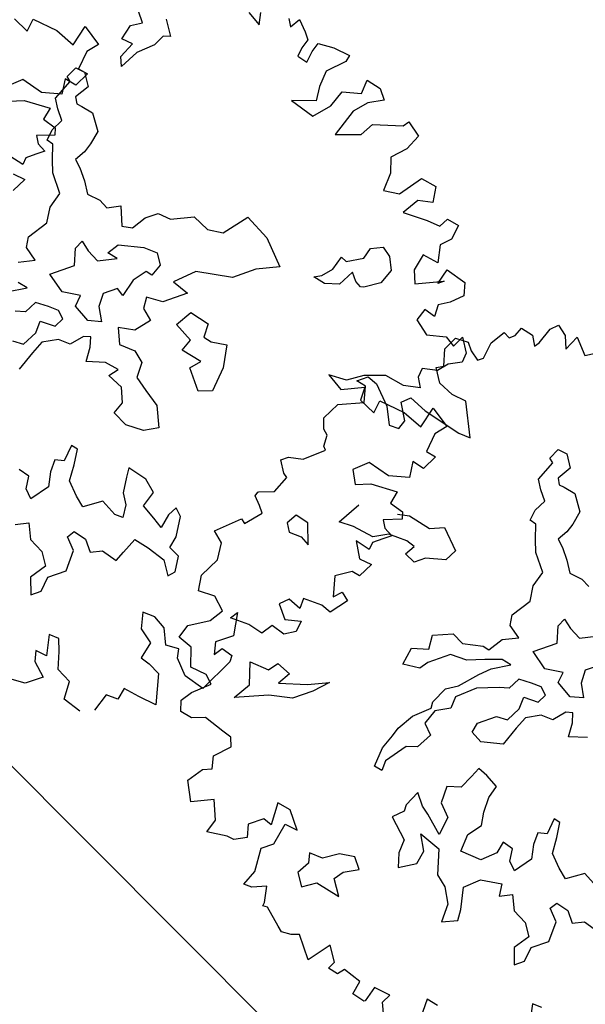
# Model space of a CAD drawing. Units: metres. Extents: x 1705 to 2279, y 410 to 811.
# Drawn here: x 1995 to 1999, y 600 to 607 of the extents above; entities that cross this region are included whole.
import ezdxf

# ---------------------------------------------------------------- set-up
doc = ezdxf.new("R2010")
doc.units = ezdxf.units.M
for name, color, linetype in [('BLUE', 5, 'Continuous'), ('G', 76, 'Continuous'), ('G1', 112, 'Continuous')]:
    doc.layers.add(name, color=color, linetype=linetype)
doc.layers.add('Plot Area', color=7, linetype='Continuous', lineweight=20)

# ---------------------------------------------------------------- blocks, each defined once
blk = doc.blocks.new('TREE-1')
at = {"layer": 'G'}
for p, q in [((6.427, -1.262), (6.515, -1.05)), ((6.515, -1.05), (6.696, -0.962)), ((6.696, -0.962), (6.841, -1.065)), ((5.265, -1.065), (5.426, -1.065)), ((5.353, -1.174), (5.265, -1.065)), ((5.265, -1.371), (5.353, -1.174)), ((5.426, -1.065), (5.499, -1.19)), ((6.841, -1.065), (6.841, -1.19)), ((6.966, -1.335), (7.127, -1.174)), ((7.127, -1.174), (7.339, -1.102)), ((7.339, -1.102), (7.376, -1.19)), ((7.464, -1.19), (7.573, -1.122)), ((7.573, -1.122), (7.681, -1.262)), ((4.69, -1.387), (4.923, -1.283)), ((4.923, -1.283), (5.265, -1.371)), ((5.499, -1.19), (5.535, -1.517)), ((6.302, -1.46), (6.323, -1.247)), ((6.323, -1.247), (6.427, -1.262)), ((6.841, -1.19), (6.878, -1.335)), ((7.376, -1.19), (7.464, -1.19)), ((7.681, -1.262), (7.661, -1.408)), ((7.733, -1.387), (7.93, -1.262)), ((7.93, -1.262), (8.055, -1.247)), ((8.055, -1.247), (8.091, -1.408)), ((4.638, -1.532), (4.69, -1.387)), ((6.878, -1.335), (6.966, -1.335)), ((7.661, -1.408), (7.733, -1.387)), ((8.091, -1.408), (8.039, -1.584)), ((4.654, -1.62), (4.638, -1.532)), ((5.535, -1.517), (5.478, -1.766)), ((5.696, -1.781), (5.732, -1.532)), ((5.732, -1.532), (5.872, -1.517)), ((5.872, -1.517), (5.996, -1.745)), ((6.411, -1.657), (6.302, -1.46)), ((8.039, -1.584), (8.236, -1.48)), ((8.236, -1.48), (8.252, -1.745)), ((4.565, -1.745), (4.654, -1.62)), ((6.551, -1.802), (6.411, -1.657)), ((3.938, -1.911), (3.959, -1.729)), ((3.959, -1.729), (4.068, -1.729)), ((4.068, -1.729), (4.244, -1.817)), ((4.244, -1.817), (4.565, -1.802)), ((4.565, -1.802), (4.565, -1.745)), ((5.478, -1.766), (5.587, -1.854)), ((5.587, -1.854), (5.696, -1.781)), ((5.996, -1.745), (6.323, -2.175)), ((6.447, -2.284), (6.551, -1.802)), ((8.252, -1.745), (8.397, -1.766)), ((3.959, -1.978), (3.938, -1.911)), ((3.477, -2.072), (3.528, -2.035)), ((3.492, -2.212), (3.477, -2.072)), ((3.528, -2.035), (3.544, -2.035)), ((3.544, -2.035), (3.741, -2.103)), ((3.741, -2.103), (3.959, -1.978)), ((3.492, -2.321), (3.492, -2.212)), ((6.323, -2.175), (6.447, -2.284)), ((2.813, -2.336), (3.207, -2.3)), ((2.849, -2.518), (2.813, -2.336)), ((3.207, -2.3), (3.222, -2.372)), ((3.222, -2.372), (3.492, -2.321)), ((2.725, -2.715), (2.849, -2.518)), ((2.455, -2.839), (2.725, -2.715)), ((4.423, -2.766), (4.746, -2.641)), ((2.346, -3.021), (2.455, -2.839)), ((4.584, -2.891), (4.423, -2.766)), ((4.782, -3.104), (4.584, -2.891)), ((7.363, -2.888), (7.506, -2.818)), ((7.378, -2.961), (7.363, -2.888)), ((7.506, -2.818), (7.594, -2.906)), ((2.528, -3.161), (2.346, -3.021)), ((5.194, -2.928), (5.337, -2.998)), ((5.337, -2.998), (5.535, -3.248)), ((7.128, -3.104), (7.378, -2.961)), ((7.594, -2.906), (7.576, -3.104)), ((4.996, -3.141), (4.782, -3.104)), ((5.194, -3.303), (4.996, -3.141)), ((7.11, -3.248), (7.128, -3.104)), ((7.576, -3.104), (7.378, -3.175)), ((2.564, -3.379), (2.528, -3.161)), ((5.535, -3.248), (5.73, -3.303)), ((7.11, -3.409), (7.11, -3.248)), ((7.378, -3.175), (7.363, -3.266)), ((7.363, -3.266), (7.415, -3.318)), ((1.9, -3.519), (2.061, -3.41)), ((2.061, -3.41), (2.367, -3.446)), ((2.367, -3.446), (2.564, -3.379)), ((5.121, -3.464), (5.264, -3.409)), ((5.264, -3.409), (5.194, -3.303)), ((5.73, -3.303), (5.766, -3.644)), ((6.948, -3.479), (7.11, -3.409)), ((7.415, -3.318), (7.521, -3.443)), ((2.009, -3.7), (1.9, -3.519)), ((5.194, -3.607), (5.121, -3.464)), ((6.842, -3.586), (6.948, -3.479)), ((7.521, -3.443), (7.506, -3.696)), ((5.355, -3.607), (5.194, -3.607)), ((5.605, -3.714), (5.355, -3.607)), ((5.766, -3.644), (5.605, -3.714)), ((6.824, -3.854), (6.897, -3.659)), ((6.897, -3.659), (6.842, -3.586)), ((1.916, -3.949), (2.009, -3.7)), ((7.506, -3.696), (7.363, -3.821)), ((6.772, -4.016), (6.824, -3.854)), ((7.253, -3.891), (7.11, -3.946)), ((7.363, -3.821), (7.253, -3.891)), ((2.077, -4.11), (1.916, -3.949)), ((6.772, -4.302), (6.772, -4.016)), ((7.11, -3.946), (7.128, -4.071)), ((7.128, -4.071), (7.128, -4.25)), ((2.097, -4.255), (2.077, -4.11)), ((2.58, -4.43), (2.686, -4.144)), ((2.686, -4.144), (2.884, -4.324)), ((1.594, -4.468), (1.651, -4.323)), ((1.651, -4.323), (1.812, -4.271)), ((1.812, -4.271), (2.097, -4.255)), ((2.884, -4.324), (3.028, -4.287)), ((3.028, -4.287), (3.134, -4.467)), ((6.592, -4.427), (6.772, -4.302)), ((7.128, -4.25), (7.11, -4.427)), ((1.703, -4.592), (1.594, -4.468)), ((2.33, -4.522), (2.58, -4.43)), ((3.134, -4.467), (2.954, -4.537)), ((6.485, -4.607), (6.592, -4.427)), ((7.11, -4.427), (7.235, -4.555)), ((1.88, -4.65), (1.703, -4.592)), ((2.778, -4.647), (2.33, -4.522)), ((2.954, -4.537), (3.314, -4.68)), ((7.235, -4.555), (7.29, -4.68)), ((2.04, -4.899), (1.88, -4.65)), ((3.064, -4.79), (2.778, -4.647)), ((3.314, -4.68), (3.6, -4.753)), ((4.606, -4.842), (4.782, -4.68)), ((4.782, -4.68), (4.999, -4.769)), ((4.999, -4.769), (5.105, -4.607)), ((5.105, -4.607), (5.373, -4.68)), ((5.373, -4.68), (5.447, -4.842)), ((6.126, -4.823), (6.199, -4.698)), ((6.199, -4.698), (6.485, -4.607)), ((3.35, -4.79), (3.064, -4.79)), ((3.6, -4.753), (3.35, -4.79)), ((4.801, -4.967), (4.606, -4.842)), ((5.447, -4.842), (5.696, -4.967)), ((6.181, -5.018), (6.126, -4.823)), ((2.113, -5.007), (2.04, -4.899)), ((4.926, -4.93), (4.801, -4.967)), ((5.248, -4.93), (4.926, -4.93)), ((5.428, -5.073), (5.248, -4.93)), ((5.696, -4.967), (5.751, -5.037)), ((5.751, -5.037), (5.964, -4.967)), ((5.964, -4.967), (6.181, -5.018)), ((6.732, -5.04), (6.842, -4.985)), ((6.842, -4.985), (6.875, -5.128)), ((2.077, -5.132), (2.113, -5.007)), ((5.66, -5.143), (5.428, -5.073)), ((6.644, -5.253), (6.732, -5.04)), ((6.875, -5.128), (6.948, -5.29)), ((1.74, -5.329), (1.812, -5.168)), ((1.812, -5.168), (2.077, -5.132)), ((5.876, -5.217), (5.66, -5.143)), ((5.964, -5.323), (5.876, -5.217)), ((6.303, -5.253), (6.644, -5.253)), ((6.376, -5.524), (6.303, -5.253)), ((1.325, -5.651), (1.382, -5.365)), ((1.382, -5.365), (1.615, -5.293)), ((1.615, -5.293), (1.74, -5.329)), ((4.819, -5.448), (5.035, -5.342)), ((5.035, -5.342), (5.212, -5.36)), ((5.212, -5.36), (5.517, -5.305)), ((5.517, -5.305), (5.696, -5.287)), ((5.696, -5.287), (5.964, -5.323)), ((6.948, -5.29), (7.198, -5.345)), ((4.496, -5.54), (4.767, -5.521)), ((4.767, -5.521), (4.819, -5.448)), ((5.124, -5.485), (5.017, -5.61)), ((5.428, -5.467), (5.124, -5.485)), ((5.715, -5.558), (5.428, -5.467)), ((1.631, -5.723), (1.325, -5.651)), ((4.158, -5.701), (4.264, -5.628)), ((4.264, -5.628), (4.496, -5.54)), ((4.801, -5.573), (4.624, -5.683)), ((5.017, -5.61), (4.801, -5.573)), ((5.84, -5.61), (5.715, -5.558)), ((6.001, -5.54), (5.84, -5.61)), ((6.144, -5.646), (6.001, -5.54)), ((6.251, -5.735), (6.144, -5.646)), ((6.589, -5.649), (6.376, -5.524)), ((6.482, -5.756), (6.589, -5.649)), ((1.558, -5.988), (1.631, -5.723)), ((3.978, -5.808), (4.158, -5.701)), ((4.624, -5.683), (4.639, -5.86)), ((6.269, -5.86), (6.251, -5.735)), ((6.571, -5.988), (6.482, -5.756)), ((6.875, -5.719), (6.769, -5.863)), ((7.073, -5.719), (6.875, -5.719)), ((3.798, -6.003), (3.978, -5.808)), ((4.283, -5.896), (3.96, -5.988)), ((4.426, -5.951), (4.283, -5.896)), ((4.639, -5.86), (4.426, -5.951)), ((5.178, -6.003), (5.285, -5.915)), ((5.285, -5.915), (5.553, -5.915)), ((5.553, -5.915), (5.678, -6.003)), ((5.678, -6.003), (5.876, -5.915)), ((5.876, -5.915), (5.983, -5.79)), ((5.983, -5.79), (6.144, -5.915)), ((6.144, -5.915), (6.269, -5.86)), ((6.769, -5.863), (6.732, -6.061)), ((1.397, -6.097), (1.558, -5.988)), ((2.419, -6.045), (2.237, -6.294)), ((2.543, -6.185), (2.419, -6.045)), ((3.871, -6.094), (3.798, -6.003)), ((3.96, -5.988), (3.871, -6.094)), ((5.248, -6.164), (5.178, -6.003)), ((6.732, -6.061), (6.571, -5.988)), ((1.631, -6.242), (1.397, -6.097)), ((5.517, -6.292), (5.248, -6.164)), ((5.751, -6.149), (5.517, -6.292)), ((5.913, -6.058), (5.751, -6.149)), ((6.126, -6.094), (5.913, -6.058)), ((6.251, -6.201), (6.126, -6.094)), ((6.449, -6.164), (6.251, -6.201)), ((6.537, -6.201), (6.449, -6.164)), ((1.703, -6.315), (1.631, -6.242)), ((1.952, -6.185), (1.88, -6.346)), ((2.17, -6.185), (1.952, -6.185)), ((2.237, -6.294), (2.17, -6.185)), ((2.543, -6.475), (2.543, -6.185)), ((6.485, -6.326), (6.537, -6.201)), ((1.88, -6.346), (1.703, -6.315)), ((2.186, -6.543), (2.419, -6.346)), ((2.419, -6.346), (2.543, -6.475)), ((6.376, -6.488), (6.485, -6.326)), ((1.828, -6.812), (2.009, -6.543)), ((2.009, -6.543), (2.186, -6.543)), ((4.228, -6.527), (4.03, -6.634)), ((4.228, -6.722), (4.228, -6.527)), ((4.977, -6.561), (4.801, -6.652)), ((5.105, -6.491), (4.977, -6.561)), ((5.175, -6.616), (5.105, -6.491)), ((6.61, -6.579), (6.376, -6.488)), ((3.975, -6.704), (3.798, -6.722)), ((4.03, -6.634), (3.975, -6.704)), ((4.621, -6.579), (4.478, -6.759)), ((4.801, -6.652), (4.621, -6.579)), ((5.248, -6.795), (5.175, -6.616)), ((1.631, -6.921), (1.828, -6.812)), ((2.598, -6.814), (2.543, -6.939)), ((2.741, -6.939), (2.598, -6.814)), ((3.798, -6.722), (3.85, -7.064)), ((4.261, -6.847), (4.228, -6.722)), ((4.478, -6.759), (4.496, -6.975)), ((5.105, -6.902), (5.248, -6.795)), ((1.719, -6.994), (1.631, -6.921)), ((2.543, -6.939), (2.366, -7.009)), ((2.973, -6.957), (2.741, -6.939)), ((3.152, -7.064), (2.973, -6.957)), ((4.316, -7.152), (4.261, -6.847)), ((4.977, -7.064), (5.105, -6.902)), ((1.916, -7.046), (1.719, -6.994)), ((1.812, -7.243), (1.916, -7.046)), ((2.366, -7.009), (2.348, -7.207)), ((3.152, -7.243), (3.152, -7.064)), ((3.85, -7.064), (3.725, -7.207)), ((4.048, -7.295), (4.085, -7.064)), ((4.085, -7.064), (4.246, -7.332)), ((4.496, -6.975), (4.316, -7.152)), ((4.889, -7.225), (4.977, -7.064)), ((2.348, -7.207), (2.561, -7.225)), ((2.561, -7.225), (2.778, -7.493)), ((2.796, -7.243), (2.939, -7.207)), ((2.939, -7.207), (3.152, -7.243)), ((3.725, -7.207), (3.655, -7.387)), ((4.676, -7.277), (4.889, -7.225)), ((1.776, -7.279), (1.812, -7.243)), ((1.828, -7.316), (1.776, -7.279)), ((1.88, -7.601), (1.828, -7.316)), ((2.778, -7.493), (2.796, -7.243)), ((3.905, -7.42), (4.048, -7.295)), ((4.246, -7.332), (4.118, -7.655)), ((4.514, -7.457), (4.676, -7.277)), ((3.655, -7.387), (3.905, -7.42)), ((4.728, -7.655), (4.514, -7.457)), ((5.836, -7.457), (5.678, -7.618)), ((5.891, -7.53), (5.836, -7.457)), ((1.9, -7.689), (1.88, -7.601)), ((5.087, -7.53), (4.962, -7.637)), ((5.175, -7.655), (5.087, -7.53)), ((5.568, -7.563), (5.462, -7.691)), ((5.678, -7.618), (5.568, -7.563)), ((5.785, -7.707), (5.891, -7.53)), ((2.009, -7.762), (1.9, -7.689)), ((4.118, -7.655), (4.155, -7.835)), ((4.962, -7.637), (4.728, -7.655)), ((5.087, -7.798), (5.175, -7.655)), ((5.462, -7.691), (5.373, -7.868)), ((5.66, -7.886), (5.785, -7.707)), ((2.113, -7.798), (2.009, -7.762)), ((2.113, -7.98), (2.113, -7.798)), ((4.155, -7.835), (4.118, -8.066)), ((5.105, -7.941), (5.087, -7.798)), ((5.373, -7.868), (5.105, -7.941)), ((5.678, -8.103), (5.66, -7.886)), ((2.113, -8.156), (2.113, -7.98)), ((4.261, -8.191), (4.389, -7.923)), ((4.389, -7.923), (4.639, -7.905)), ((4.639, -7.905), (4.889, -8.048)), ((2.455, -8.068), (2.113, -8.156)), ((2.434, -8.301), (2.455, -8.068)), ((4.118, -8.066), (3.96, -8.264)), ((4.889, -8.048), (4.801, -8.191)), ((5.712, -8.264), (5.678, -8.103)), ((9.595, -8.14), (9.704, -8.353)), ((3.96, -8.264), (4.173, -8.316)), ((4.173, -8.316), (4.261, -8.191)), ((4.801, -8.191), (4.977, -8.228)), ((4.977, -8.228), (4.926, -8.441)), ((5.98, -8.28), (5.712, -8.264)), ((6.071, -8.496), (5.98, -8.28)), ((9.704, -8.353), (9.828, -8.229)), ((9.828, -8.229), (10.077, -8.477)), ((2.331, -8.353), (2.434, -8.301)), ((2.419, -8.462), (2.331, -8.353)), ((2.528, -8.441), (2.419, -8.462)), ((2.668, -8.659), (2.528, -8.441)), ((4.926, -8.441), (5.014, -8.639)), ((5.392, -8.566), (5.498, -8.533)), ((5.498, -8.533), (5.605, -8.676)), ((10.077, -8.477), (10.222, -8.726)), ((2.528, -8.784), (2.668, -8.659)), ((5.014, -8.639), (4.996, -8.837)), ((5.407, -8.764), (5.392, -8.566)), ((5.605, -8.676), (5.605, -8.853)), ((10.222, -8.726), (10.455, -8.55)), ((10.455, -8.55), (10.543, -8.835)), ((2.631, -8.924), (2.528, -8.784)), ((2.828, -8.799), (2.652, -8.924)), ((2.989, -8.96), (2.828, -8.799)), ((5.23, -8.981), (5.407, -8.764)), ((2.652, -8.924), (2.631, -8.924)), ((4.764, -8.907), (4.691, -9.124)), ((4.996, -8.837), (4.764, -8.907)), ((5.605, -8.853), (5.766, -8.889)), ((5.766, -8.889), (5.891, -9.069)), ((10.367, -8.872), (10.186, -9.053)), ((10.543, -8.835), (10.367, -8.872)), ((2.813, -9.214), (2.865, -9.017)), ((2.865, -9.017), (2.989, -8.96)), ((4.834, -9.124), (4.977, -8.981)), ((4.977, -8.981), (5.23, -8.981)), ((9.434, -8.944), (9.201, -8.96)), ((9.615, -9.193), (9.434, -8.944)), ((10.186, -9.053), (10.274, -9.157)), ((3.44, -9.178), (3.222, -9.447)), ((3.544, -9.302), (3.44, -9.178)), ((4.691, -9.124), (4.834, -9.124)), ((9.164, -9.157), (9.361, -9.214)), ((9.864, -9.302), (9.615, -9.193)), ((9.973, -9.121), (9.864, -9.302)), ((10.077, -9.25), (9.973, -9.121)), ((10.274, -9.157), (10.077, -9.25)), ((9.361, -9.214), (9.652, -9.427)), ((9.652, -9.427), (9.522, -9.536)), ((9.522, -9.536), (9.631, -9.696)), ((4.747, -9.696), (4.622, -9.945)), ((4.851, -9.785), (4.747, -9.696)), ((9.361, -9.712), (9.346, -9.821)), ((9.595, -9.785), (9.361, -9.712)), ((9.631, -9.696), (9.595, -9.785)), ((9.061, -10.018), (8.936, -9.857)), ((9.346, -9.821), (9.398, -9.945)), ((9.128, -9.945), (9.061, -10.018)), ((9.273, -9.945), (9.128, -9.945)), ((9.398, -9.945), (9.273, -9.945)), ((8.9, -10.091), (9.024, -10.215)), ((9.024, -10.215), (8.827, -10.303))]:
    blk.add_line(p, q, dxfattribs=at)
blk = doc.blocks.new('TREE-2')
at = {"layer": 'G1'}
for p, q in [((8.239, -1.342), (8.239, -1.18)), ((7.916, -1.451), (8.078, -1.323)), ((8.078, -1.323), (8.239, -1.342)), ((8.544, -1.397), (8.526, -1.628)), ((8.023, -1.558), (7.916, -1.451)), ((7.079, -1.68), (7.222, -1.61)), ((7.222, -1.61), (7.31, -1.698)), ((7.791, -1.79), (7.828, -1.665)), ((7.828, -1.665), (8.023, -1.558)), ((8.291, -1.665), (8.041, -1.683)), ((8.434, -1.595), (8.291, -1.665)), ((8.526, -1.628), (8.434, -1.595)), ((9.595, -1.668), (9.668, -1.865)), ((6.844, -1.896), (7.094, -1.753)), ((7.094, -1.753), (7.079, -1.68)), ((7.31, -1.698), (7.292, -1.896)), ((8.041, -1.683), (7.791, -1.79)), ((9.668, -1.865), (9.741, -1.719)), ((6.826, -2.04), (6.844, -1.896)), ((7.292, -1.896), (7.094, -1.966)), ((10.062, -1.917), (10.047, -2.025)), ((6.826, -2.201), (6.826, -2.04)), ((7.094, -1.966), (7.079, -2.058)), ((10.047, -2.025), (10.187, -1.974)), ((10.187, -1.974), (10.207, -2.15)), ((7.079, -2.058), (7.13, -2.11)), ((7.13, -2.11), (7.237, -2.235)), ((10.207, -2.15), (10.207, -2.259)), ((6.558, -2.378), (6.664, -2.271)), ((6.664, -2.271), (6.826, -2.201)), ((7.237, -2.235), (7.222, -2.488)), ((10.207, -2.259), (10.098, -2.331)), ((6.612, -2.451), (6.558, -2.378)), ((10.098, -2.331), (10.01, -2.42)), ((10.01, -2.42), (10.098, -2.529)), ((10.098, -2.529), (10.207, -2.42)), ((10.207, -2.42), (10.316, -2.347)), ((10.316, -2.347), (10.492, -2.472)), ((6.539, -2.646), (6.612, -2.451)), ((7.222, -2.488), (7.079, -2.613)), ((10.492, -2.472), (10.653, -2.632)), ((6.487, -2.808), (6.539, -2.646)), ((6.969, -2.683), (6.826, -2.738)), ((7.079, -2.613), (6.969, -2.683)), ((10.581, -2.689), (10.295, -2.726)), ((10.653, -2.632), (10.581, -2.689)), ((6.487, -3.094), (6.487, -2.808)), ((6.826, -2.738), (6.844, -2.863)), ((10.295, -2.726), (10.15, -2.886)), ((6.844, -2.863), (6.844, -3.042)), ((9.741, -2.938), (9.938, -3.224)), ((10.047, -3.047), (9.741, -2.938)), ((10.15, -2.886), (10.047, -3.047)), ((6.844, -3.042), (6.826, -3.219)), ((10.207, -3.172), (10.404, -3.047)), ((10.404, -3.047), (10.638, -3.151)), ((10.638, -3.151), (10.762, -3.011)), ((10.762, -3.011), (10.887, -3.172)), ((6.308, -3.219), (6.487, -3.094)), ((9.938, -3.224), (10.207, -3.172)), ((10.887, -3.172), (10.887, -3.333)), ((6.201, -3.399), (6.308, -3.219)), ((6.826, -3.219), (6.951, -3.347)), ((10.456, -3.333), (10.135, -3.545)), ((10.674, -3.296), (10.456, -3.333)), ((10.887, -3.333), (10.674, -3.296)), ((5.915, -3.49), (6.201, -3.399)), ((6.951, -3.347), (7.005, -3.472)), ((5.842, -3.615), (5.915, -3.49)), ((7.005, -3.472), (7.185, -3.506)), ((7.185, -3.506), (7.112, -3.759)), ((10.135, -3.545), (10.456, -3.654)), ((10.456, -3.654), (10.638, -3.582)), ((10.638, -3.582), (11.011, -3.727)), ((5.896, -3.81), (5.842, -3.615)), ((11.011, -3.727), (11.099, -3.706)), ((11.099, -3.706), (11.156, -3.924)), ((5.68, -3.759), (5.896, -3.81)), ((6.36, -4.045), (6.448, -3.832)), ((6.448, -3.832), (6.558, -3.777)), ((6.558, -3.777), (6.591, -3.92)), ((7.112, -3.759), (7.237, -3.829)), ((7.237, -3.829), (7.435, -3.759)), ((7.435, -3.759), (7.615, -3.759)), ((7.615, -3.759), (7.74, -3.884)), ((6.591, -3.92), (6.664, -4.082)), ((6.826, -4.03), (6.987, -3.975)), ((6.987, -3.975), (7.289, -4.118)), ((7.74, -3.884), (8.044, -3.954)), ((8.044, -3.954), (8.151, -4.17)), ((11.156, -3.924), (10.959, -4.028)), ((5.412, -4.079), (5.68, -4.115)), ((5.68, -4.115), (5.592, -4.009)), ((6.018, -4.045), (6.36, -4.045)), ((6.091, -4.316), (6.018, -4.045)), ((6.664, -4.082), (6.914, -4.137)), ((6.914, -4.137), (6.826, -4.03)), ((10.726, -4.064), (10.653, -4.261)), ((10.959, -4.028), (10.726, -4.064)), ((7.289, -4.118), (7.432, -4.243)), ((7.432, -4.243), (7.417, -4.405)), ((8.151, -4.17), (8.331, -4.277)), ((8.331, -4.277), (8.705, -4.188)), ((8.705, -4.188), (8.849, -4.527)), ((5.555, -4.402), (5.43, -4.35)), ((5.717, -4.332), (5.555, -4.402)), ((5.86, -4.438), (5.717, -4.332)), ((6.305, -4.441), (6.091, -4.316)), ((10.653, -4.261), (10.492, -4.443)), ((5.967, -4.527), (5.86, -4.438)), ((6.198, -4.548), (6.305, -4.441)), ((7.021, -4.475), (6.826, -4.618)), ((7.219, -4.423), (7.021, -4.475)), ((7.273, -4.493), (7.219, -4.423)), ((7.417, -4.405), (7.273, -4.493)), ((10.492, -4.443), (10.674, -4.551)), ((10.674, -4.551), (11.011, -4.458)), ((11.011, -4.458), (11.156, -4.619)), ((5.592, -4.706), (5.698, -4.582)), ((5.698, -4.582), (5.86, -4.706)), ((5.985, -4.652), (5.967, -4.527)), ((6.286, -4.78), (6.198, -4.548)), ((6.591, -4.511), (6.484, -4.655)), ((6.789, -4.511), (6.591, -4.511)), ((6.826, -4.618), (6.789, -4.511)), ((8.849, -4.527), (8.885, -4.941)), ((11.156, -4.619), (11.047, -4.8)), ((5.269, -4.706), (5.394, -4.795)), ((5.394, -4.795), (5.592, -4.706)), ((5.86, -4.706), (5.985, -4.652)), ((6.484, -4.655), (6.448, -4.853)), ((7.112, -4.743), (7.024, -4.868)), ((7.292, -4.868), (7.112, -4.743)), ((7.828, -4.636), (7.508, -4.67)), ((7.508, -4.67), (7.633, -4.868)), ((8.258, -4.868), (7.828, -4.636)), ((10.871, -4.712), (10.638, -4.8)), ((11.047, -4.8), (10.871, -4.712)), ((5.628, -4.85), (5.467, -4.941)), ((5.842, -4.886), (5.628, -4.85)), ((5.967, -4.993), (5.842, -4.886)), ((6.448, -4.853), (6.286, -4.78)), ((7.024, -4.868), (7.06, -5.048)), ((7.633, -4.868), (7.292, -4.868)), ((8.58, -4.868), (8.258, -4.868)), ((8.885, -4.941), (8.58, -4.868)), ((10.638, -4.8), (10.902, -4.998)), ((5.467, -4.941), (5.232, -5.084)), ((6.165, -4.956), (5.967, -4.993)), ((6.253, -4.993), (6.165, -4.956)), ((6.201, -5.118), (6.253, -4.993)), ((6.631, -4.993), (6.576, -5.209)), ((6.826, -5.1), (6.631, -4.993)), ((10.902, -4.998), (11.032, -5.122)), ((6.091, -5.279), (6.201, -5.118)), ((7.06, -5.048), (6.826, -5.1)), ((7.362, -5.209), (7.593, -5.121)), ((7.593, -5.121), (7.755, -5.337)), ((9.528, -5.194), (9.689, -5.084)), ((9.689, -5.084), (9.726, -5.158)), ((9.958, -5.194), (10.082, -5.103)), ((10.082, -5.103), (10.244, -5.139)), ((10.244, -5.139), (10.28, -5.283)), ((11.032, -5.122), (11.156, -5.07)), ((11.156, -5.07), (11.265, -5.195)), ((6.576, -5.209), (6.737, -5.353)), ((7.468, -5.462), (7.362, -5.209)), ((9.366, -5.337), (9.26, -5.209)), ((9.26, -5.209), (9.366, -5.228)), ((9.366, -5.228), (9.528, -5.194)), ((9.726, -5.158), (9.958, -5.194)), ((11.265, -5.195), (11.12, -5.335)), ((6.326, -5.371), (6.091, -5.279)), ((6.451, -5.514), (6.326, -5.371)), ((6.737, -5.353), (6.774, -5.529)), ((7.755, -5.337), (7.648, -5.481)), ((9.546, -5.407), (9.366, -5.337)), ((9.759, -5.319), (9.546, -5.407)), ((9.759, -5.444), (9.759, -5.319)), ((10.28, -5.283), (10.244, -5.462)), ((10.959, -5.355), (10.85, -5.568)), ((11.12, -5.335), (10.959, -5.355)), ((6.308, -5.548), (6.451, -5.514)), ((6.774, -5.529), (6.649, -5.691)), ((7.325, -5.551), (7.468, -5.462)), ((7.648, -5.481), (7.718, -5.569)), ((9.796, -5.532), (9.759, -5.444)), ((10.244, -5.462), (10.064, -5.569)), ((10.705, -5.407), (10.529, -5.553)), ((10.85, -5.568), (10.705, -5.407)), ((6.414, -5.746), (6.308, -5.548)), ((7.505, -5.767), (7.325, -5.551)), ((7.718, -5.569), (7.898, -5.676)), ((9.833, -5.551), (9.796, -5.532)), ((10.064, -5.569), (9.833, -5.551)), ((10.529, -5.553), (10.477, -5.729)), ((6.36, -5.944), (6.414, -5.746)), ((6.649, -5.691), (6.701, -5.889)), ((7.344, -5.801), (7.505, -5.767)), ((7.898, -5.676), (7.755, -5.944)), ((10.477, -5.729), (10.85, -5.822)), ((10.762, -5.822), (10.938, -5.693)), ((10.938, -5.693), (11.099, -5.926)), ((6.701, -5.889), (6.774, -6.121)), ((7.344, -6.124), (7.344, -5.801)), ((10.85, -5.822), (10.762, -5.822)), ((6.216, -6.032), (6.36, -5.944)), ((6.308, -6.23), (6.216, -6.032)), ((7.755, -5.944), (7.523, -6.179)), ((11.099, -5.926), (11.032, -6.087)), ((6.774, -6.121), (6.701, -6.407)), ((7.523, -6.179), (7.344, -6.124)), ((10.492, -6.087), (10.347, -6.18)), ((10.581, -6.217), (10.492, -6.087)), ((10.674, -6.087), (10.581, -6.217)), ((10.835, -6.108), (10.674, -6.087)), ((11.032, -6.087), (10.835, -6.108)), ((5.552, -6.249), (5.394, -6.41)), ((5.607, -6.322), (5.552, -6.249)), ((6.503, -6.374), (6.308, -6.23)), ((10.347, -6.18), (10.404, -6.408)), ((4.891, -6.447), (4.803, -6.322)), ((5.284, -6.355), (5.177, -6.483)), ((5.394, -6.41), (5.284, -6.355)), ((5.5, -6.499), (5.607, -6.322)), ((6.701, -6.407), (6.503, -6.374)), ((10.404, -6.408), (10.638, -6.517)), ((4.803, -6.59), (4.891, -6.447)), ((5.177, -6.483), (5.089, -6.66)), ((5.375, -6.678), (5.5, -6.499)), ((9.025, -6.481), (9.113, -6.714)), ((9.222, -6.626), (9.025, -6.481)), ((10.638, -6.517), (10.689, -6.663)), ((4.821, -6.733), (4.803, -6.59)), ((5.089, -6.66), (4.821, -6.733)), ((5.394, -6.895), (5.375, -6.678)), ((9.456, -6.642), (9.222, -6.626)), ((9.725, -6.735), (9.456, -6.642)), ((10.689, -6.663), (10.835, -6.59)), ((10.835, -6.59), (10.814, -6.803)), ((6.161, -6.77), (6.091, -6.877)), ((6.323, -6.983), (6.161, -6.77)), ((9.113, -6.714), (9.419, -6.787)), ((9.419, -6.787), (9.31, -6.932)), ((9.901, -6.932), (9.725, -6.735)), ((10.207, -6.803), (10.119, -6.896)), ((10.384, -6.896), (10.207, -6.803)), ((10.814, -6.803), (10.726, -6.896)), ((5.427, -7.056), (5.394, -6.895)), ((6.091, -6.877), (5.982, -7.056)), ((9.31, -6.932), (9.419, -7.145)), ((10.098, -7.036), (9.901, -6.932)), ((10.119, -6.896), (10.098, -7.036)), ((10.544, -6.86), (10.384, -6.896)), ((10.726, -6.896), (10.544, -6.86)), ((4.516, -6.983), (4.693, -7.02)), ((4.693, -7.02), (4.641, -7.233)), ((5.695, -7.072), (5.427, -7.056)), ((5.787, -7.288), (5.695, -7.072)), ((5.982, -7.056), (5.967, -7.215)), ((6.36, -7.181), (6.323, -6.983)), ((9.419, -7.145), (9.544, -7.02)), ((9.544, -7.02), (9.793, -7.269)), ((6.18, -7.306), (6.36, -7.181)), ((4.641, -7.233), (4.73, -7.431)), ((5.107, -7.358), (5.214, -7.325)), ((5.214, -7.325), (5.321, -7.468)), ((5.875, -7.358), (5.787, -7.288)), ((5.967, -7.215), (5.875, -7.358)), ((6.253, -7.501), (6.18, -7.306)), ((9.793, -7.269), (9.938, -7.518)), ((4.73, -7.431), (4.711, -7.629)), ((5.123, -7.556), (5.107, -7.358)), ((9.938, -7.518), (10.171, -7.342)), ((10.171, -7.342), (10.259, -7.627)), ((4.946, -7.773), (5.123, -7.556)), ((5.321, -7.468), (5.321, -7.645)), ((6.305, -7.645), (6.253, -7.501)), ((6.448, -7.52), (6.305, -7.645)), ((6.573, -7.468), (6.448, -7.52)), ((6.591, -7.593), (6.573, -7.468)), ((4.48, -7.699), (4.407, -7.916)), ((4.711, -7.629), (4.48, -7.699)), ((5.321, -7.645), (5.482, -7.681)), ((5.482, -7.681), (5.607, -7.861)), ((5.732, -7.788), (5.93, -7.681)), ((5.93, -7.681), (6.055, -7.843)), ((6.448, -7.824), (6.591, -7.593)), ((10.083, -7.664), (9.901, -7.845)), ((10.259, -7.627), (10.083, -7.664)), ((4.55, -7.916), (4.693, -7.773)), ((4.693, -7.773), (4.946, -7.773)), ((5.607, -7.861), (5.732, -7.788)), ((6.055, -7.843), (6.198, -8.059)), ((6.323, -7.931), (6.448, -7.824)), ((8.916, -7.752), (8.88, -7.949)), ((9.15, -7.736), (8.916, -7.752)), ((9.331, -7.985), (9.15, -7.736)), ((4.407, -7.916), (4.55, -7.916)), ((6.396, -8.074), (6.323, -7.931)), ((8.88, -7.949), (9.077, -8.006)), ((9.689, -7.913), (9.58, -8.094)), ((9.793, -8.042), (9.689, -7.913)), ((9.99, -7.949), (9.793, -8.042)), ((9.901, -7.845), (9.99, -7.949)), ((6.198, -8.059), (6.18, -8.272)), ((6.286, -8.254), (6.396, -8.074)), ((8.023, -8.074), (7.88, -8.129)), ((8.133, -8.218), (8.023, -8.074)), ((9.077, -8.006), (9.367, -8.219)), ((9.58, -8.094), (9.331, -7.985)), ((7.88, -8.129), (7.861, -8.254)), ((8.041, -8.489), (8.133, -8.218)), ((9.367, -8.219), (9.238, -8.328)), ((6.18, -8.272), (6.286, -8.254)), ((7.861, -8.254), (7.989, -8.361)), ((9.238, -8.328), (9.347, -8.488)), ((7.989, -8.361), (8.041, -8.489)), ((4.463, -8.488), (4.338, -8.737)), ((4.566, -8.577), (4.463, -8.488)), ((4.514, -8.737), (4.566, -8.577)), ((5.712, -8.613), (5.624, -8.81)), ((5.842, -8.722), (5.712, -8.613)), ((9.077, -8.504), (9.061, -8.613)), ((9.061, -8.613), (9.113, -8.737)), ((9.31, -8.577), (9.077, -8.504)), ((9.347, -8.488), (9.31, -8.577)), ((4.229, -8.628), (4.172, -8.758)), ((4.338, -8.737), (4.229, -8.628)), ((4.426, -8.955), (4.514, -8.737)), ((5.909, -8.898), (5.842, -8.722)), ((8.652, -8.649), (8.616, -8.883)), ((8.776, -8.81), (8.652, -8.649)), ((8.844, -8.737), (8.776, -8.81)), ((8.989, -8.737), (8.844, -8.737)), ((9.113, -8.737), (8.989, -8.737)), ((3.96, -8.986), (3.711, -8.81)), ((4.172, -8.758), (4.208, -8.986)), ((5.624, -8.81), (5.676, -9.023)), ((4.208, -8.986), (3.96, -8.986)), ((4.514, -9.152), (4.426, -8.955)), ((5.857, -9.116), (5.909, -8.898)), ((8.237, -8.986), (8.128, -9.24)), ((8.47, -9.007), (8.237, -8.986)), ((8.616, -8.883), (8.74, -9.007)), ((5.676, -9.023), (5.499, -9.168)), ((6.002, -9.22), (5.857, -9.116)), ((6.879, -9.023), (6.733, -9.292)), ((6.77, -9.059), (6.879, -9.023)), ((6.967, -9.22), (6.77, -9.059)), ((7.573, -9.08), (7.433, -9.095)), ((7.433, -9.095), (7.433, -9.313)), ((7.667, -9.24), (7.573, -9.08)), ((8.543, -9.095), (8.47, -9.007)), ((8.74, -9.007), (8.543, -9.095)), ((4.369, -9.349), (4.514, -9.152)), ((5.499, -9.168), (5.572, -9.277)), ((5.945, -9.329), (6.002, -9.22)), ((7.091, -9.381), (6.967, -9.22)), ((7.755, -9.132), (7.667, -9.24)), ((7.952, -9.292), (7.755, -9.132)), ((8.128, -9.24), (8.258, -9.22)), ((8.258, -9.22), (8.289, -9.349)), ((4.514, -9.562), (4.369, -9.349)), ((5.572, -9.277), (5.645, -9.438)), ((5.966, -9.578), (5.945, -9.329)), ((6.485, -9.292), (6.412, -9.438)), ((6.733, -9.292), (6.485, -9.292)), ((7.252, -9.329), (7.091, -9.381)), ((7.361, -9.489), (7.252, -9.329)), ((7.433, -9.313), (7.63, -9.401)), ((8.024, -9.417), (7.952, -9.292)), ((8.289, -9.349), (8.024, -9.417)), ((4.908, -9.474), (4.696, -9.614)), ((5.033, -9.578), (4.908, -9.474)), ((5.157, -9.474), (5.033, -9.578)), ((5.302, -9.635), (5.157, -9.474)), ((5.645, -9.438), (5.479, -9.811)), ((6.412, -9.438), (6.536, -9.401)), ((6.536, -9.401), (6.625, -9.526)), ((7.522, -9.51), (7.361, -9.489)), ((7.63, -9.401), (7.522, -9.51)), ((5.479, -9.811), (5.302, -9.635)), ((6.127, -9.811), (5.966, -9.578)), ((6.573, -9.598), (6.127, -9.811)), ((6.625, -9.526), (6.573, -9.598))]:
    blk.add_line(p, q, dxfattribs=at)

msp = doc.modelspace()

# ---------------------------------------------------------------- linework, layer by layer
at = {"layer": 'Plot Area', "lineweight": 20}
msp.add_line((1980.7031, 616.4055), (1997.5606, 599.5166), dxfattribs=at)

# ---------------------------------------------------------------- block references
at = {"layer": 'BLUE'}
for name, p, xscale, yscale, zscale, rotation in [('TREE-1', (1989.4262, 609.0524), 0.4950000000000574, 0.4949999999998909, 0.495, 19.1730692276572), ('TREE-2', (1991.9205, 606.0504), 0.5062500000000406, 0.50625, 0.50625, 19.17306922766683), ('TREE-1', (1994.8641, 604.0544), 0.4950000000000574, 0.4949999999998909, 0.495, 19.1730692276572)]:
    msp.add_blockref(name, p, dxfattribs=dict(at, xscale=xscale, yscale=yscale, zscale=zscale, rotation=rotation))

doc.saveas('drawing.dxf')
